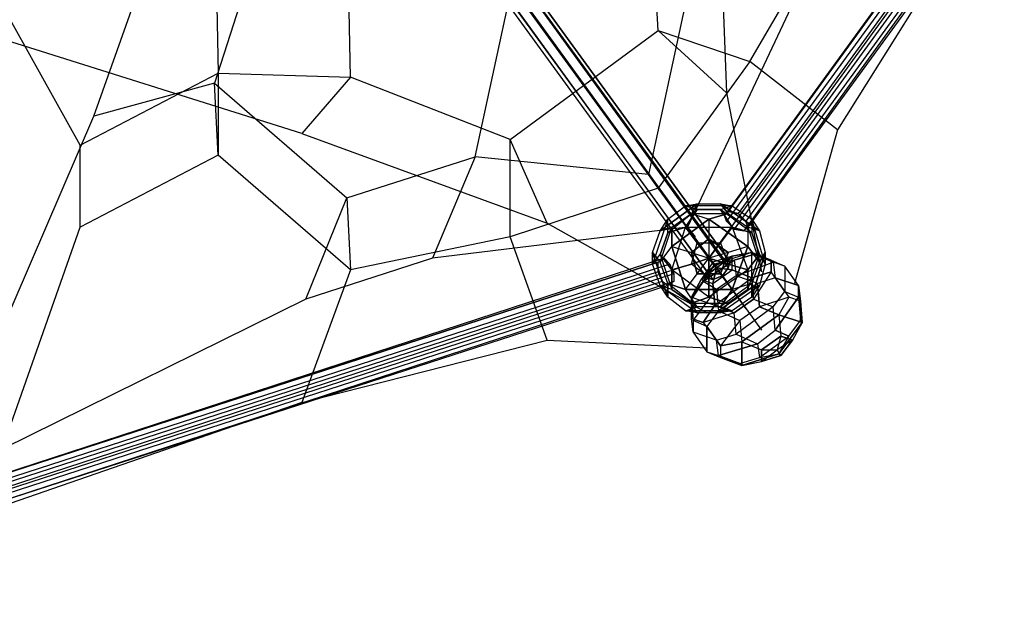
# Model space of a CAD drawing. Units: millimetres. Extents: x -6242 to 4971, y -2938 to 7975.
# Drawn here: x 165 to 2306, y -200 to 1082 of the extents above; entities that cross this region are included whole.
import ezdxf

# ---------------------------------------------------------------- set-up
doc = ezdxf.new("R2010")
doc.units = ezdxf.units.MM
doc.linetypes.add('STRICHPUNKT', pattern=[1, 0.5, -0.25, 0, -0.25])
doc.layers.add('SICHER-MIN', color=7, linetype='STRICHPUNKT')
doc.layers.add('UFO M6', color=7, linetype='Continuous')

msp = doc.modelspace()

# ---------------------------------------------------------------- linework, layer by layer
at = {"layer": 'SICHER-MIN'}
msp.add_lwpolyline([(-4830.9, 3010.7), (-4245, 1477.8), (-3818.3, -105.8, 0.35333), (-1639, -1689.2), (0, -1605.7), (1638, -1689.2, 0.35333), (3817.4, -105.8), (4244.3, 1478.7), (4830, 3010.7, 0.35333), (3997.6, 5572.7), (2622.5, 6468.4), (1346.5, 7498.8, 0.35333), (-1347.4, 7498.9), (-2624.2, 6467.9), (-3998.5, 5572.7, 0.35333)], format="xyb", close=True, dxfattribs=at)
at = {"layer": 'UFO M6', "lineweight": 25}
for points in [[(1663.7, 2315.6), (0, 1104.9), (0, 21.2), (1663.7, 563), (2696.6, 1981.2), (1663.7, 2315.6)], [(1701.8, 922.9), (1553.6, 1058.3), (1532.5, 1426.6), (1680.6, 1490.1), (1689.1, 2197.1)], [(664.6, 1943.1), (1744.1, 453)], [(2586.6, 1926.2), (2535.8, 1896.5), (2023.5, 1371.6), (1854.2, 1134.5), (1617.1, 630.8), (1634.1, 609.6)], [(2620.4, 1922), (2612, 1913.5), (1697.6, 656.2), (1706, 664.6), (2620.4, 1922)], [(1706, 664.6), (1697.6, 656.2), (1701.8, 643.5), (1718.7, 626.5), (1739.9, 622.3), (1748.4, 630.8), (1744.1, 643.5), (1727.2, 660.4), (1706, 664.6), (2620.4, 1922)], [(2612, 1913.5), (2616.2, 1896.5), (1701.8, 643.5), (1697.6, 656.2)], [(2612, 1913.5), (1697.6, 656.2)], [(2641.6, 1917.7), (2620.4, 1922), (1706, 664.6), (1727.2, 660.4)], [(2620.4, 1922), (1706, 664.6)], [(2658.5, 1900.8), (2641.6, 1917.7), (1727.2, 660.4), (1744.1, 643.5)], [(2641.6, 1917.7), (1727.2, 660.4)], [(1596, 660.4), (1227.7, 1168.4), (922.9, 1583.3), (694.3, 1896.5)], [(2616.2, 1896.5), (2633.1, 1883.8), (1718.7, 626.5), (1701.8, 643.5)], [(2616.2, 1896.5), (1701.8, 643.5)], [(2662.8, 1883.8), (2658.5, 1900.8), (1744.1, 643.5), (1748.4, 630.8)], [(2658.5, 1900.8), (1744.1, 643.5)], [(702.7, 1854.2), (715.4, 1866.9), (1676.4, 546.1), (1659.5, 533.4)], [(715.4, 1866.9), (736.6, 1879.6), (1697.6, 558.8), (1676.4, 546.1)], [(715.4, 1866.9), (1676.4, 546.1)], [(736.6, 1879.6), (749.3, 1875.4), (1710.3, 554.6), (1697.6, 558.8)], [(736.6, 1879.6), (1697.6, 558.8)], [(749.3, 1875.4), (749.3, 1862.7), (1706, 541.9), (1710.3, 554.6), (749.3, 1875.4)], [(1710.3, 554.6), (1706, 541.9), (1693.3, 524.9), (1672.2, 516.5), (1659.5, 520.7), (1659.5, 533.4), (1676.4, 546.1), (1697.6, 558.8), (1710.3, 554.6), (749.3, 1875.4)], [(749.3, 1875.4), (1710.3, 554.6)], [(2633.1, 1883.8), (2650.1, 1879.6), (1739.9, 622.3), (1718.7, 626.5)], [(2633.1, 1883.8), (1718.7, 626.5)], [(2650.1, 1879.6), (2662.8, 1883.8), (1748.4, 630.8), (1739.9, 622.3)], [(2650.1, 1879.6), (1739.9, 622.3)], [(2662.8, 1883.8), (1748.4, 630.8)], [(1943.1, 842.4), (1752.6, 990.6), (1930.4, 1295.4), (2235.2, 1308.1), (2667, 1875.4)], [(12.7, 143.9), (326, 872.1), (533.4, 1456.3), (575.7, 1858.4)], [(698.5, 1841.5), (702.7, 1854.2), (1659.5, 533.4), (1659.5, 520.7)], [(711.2, 1837.3), (698.5, 1841.5), (1659.5, 520.7), (1672.2, 516.5)], [(698.5, 1841.5), (1659.5, 520.7)], [(702.7, 1854.2), (1659.5, 533.4)], [(732.4, 1845.7), (711.2, 1837.3), (1672.2, 516.5), (1693.3, 524.9)], [(749.3, 1862.7), (732.4, 1845.7), (1693.3, 524.9), (1706, 541.9)], [(732.4, 1845.7), (1693.3, 524.9)], [(749.3, 1862.7), (1706, 541.9)], [(711.2, 1837.3), (1672.2, 516.5)], [(1680.6, 1490.1), (1701.8, 922.9), (1778, 533.4)], [(533.4, 1456.3), (711.2, 1325), (588.4, 944), (326, 872.1)], [(588.4, 1367.4), (596.9, 965.2), (884.8, 956.7), (876.3, 1354.7), (588.4, 1367.4)], [(2235.2, 1308.1), (1943.1, 842.4), (1850, 508)], [(1236.1, 1155.7), (1612.9, 1117.6), (1532.5, 745.1), (1155.7, 783.2), (1236.1, 1155.7)], [(84.7, 105.8), (127, 148.2), (296.3, 630.8), (296.3, 808.6), (127, 1113.4), (84.7, 1113.4)], [(1231.9, 821.3), (1553.6, 1058.3), (1752.6, 990.6), (1553.6, 715.4), (1231.9, 609.6), (1231.9, 821.3)], [(1312.3, 639.2), (1231.9, 821.3), (884.8, 956.7), (778.9, 834), (105.8, 1045.6)], [(296.3, 808.6), (596.9, 965.2), (596.9, 787.4), (296.3, 630.8)], [(588.4, 944), (876.3, 694.3), (884.8, 537.6), (596.9, 787.4), (588.4, 944)], [(778.9, 834), (1312.3, 639.2), (1659.5, 444.5)], [(787.4, 474.1), (876.3, 694.3), (1155.7, 783.2), (1062.6, 563)], [(1701.8, 512.3), (1553.6, 715.4), (1532.5, 745.1), (1680.6, 541.9)], [(1638.3, 681.6), (1557.9, 622.3)], [(1583.3, 630.8), (1557.9, 622.3), (1638.3, 681.6)], [(1574.8, 647.7), (1612.9, 677.3), (1638.3, 681.6)], [(1574.8, 647.7), (1612.9, 677.3)], [(1638.3, 668.9), (1574.8, 618.1)], [(1638.3, 668.9), (1574.8, 618.1), (1574.8, 647.7)], [(1714.5, 677.3), (1612.9, 677.3), (1638.3, 681.6)], [(1714.5, 677.3), (1612.9, 677.3)], [(1612.9, 677.3), (1638.3, 668.9)], [(1612.9, 677.3), (1638.3, 668.9)], [(1612.9, 630.8), (1638.3, 668.9)], [(1612.9, 630.8), (1714.5, 630.8), (1689.1, 668.9)], [(1638.3, 668.9), (1612.9, 630.8)], [(1638.3, 681.6), (1625.6, 660.4)], [(1638.3, 681.6), (1625.6, 660.4), (1663.7, 647.7)], [(1638.3, 681.6), (1689.1, 681.6)], [(1638.3, 681.6), (1689.1, 681.6), (1706, 660.4)], [(1638.3, 668.9), (1689.1, 668.9), (1714.5, 677.3)], [(1689.1, 668.9), (1638.3, 668.9)], [(1689.1, 681.6), (1714.5, 677.3)], [(1773.8, 622.3), (1689.1, 681.6)], [(1689.1, 681.6), (1714.5, 677.3)], [(1706, 660.4), (1689.1, 681.6), (1773.8, 622.3)], [(1756.8, 618.1), (1689.1, 668.9), (1714.5, 677.3)], [(1756.8, 618.1), (1689.1, 668.9)], [(1689.1, 668.9), (1714.5, 630.8), (1748.4, 537.6)], [(1714.5, 677.3), (1756.8, 647.7)], [(1714.5, 677.3), (1756.8, 647.7), (1773.8, 622.3)], [(1574.8, 647.7), (1540.9, 550.3)], [(1574.8, 647.7), (1540.9, 550.3), (1540.9, 575.7)], [(1557.9, 571.5), (1574.8, 618.1), (1574.8, 647.7)], [(1557.9, 622.3), (1574.8, 647.7)], [(1557.9, 622.3), (1574.8, 647.7)], [(1583.3, 630.8), (1625.6, 660.4), (1706, 660.4)], [(1583.3, 630.8), (1625.6, 660.4), (1663.7, 647.7)], [(1663.7, 647.7), (1583.3, 588.4)], [(1583.3, 588.4), (1663.7, 647.7), (1663.7, 605.4)], [(1625.6, 660.4), (1706, 660.4)], [(1706, 660.4), (1663.7, 647.7)], [(1663.7, 647.7), (1706, 660.4)], [(1748.4, 588.4), (1663.7, 647.7)], [(1663.7, 647.7), (1748.4, 588.4), (1706, 575.7)], [(1663.7, 647.7), (1663.7, 563)], [(1706, 660.4), (1748.4, 630.8), (1773.8, 554.6)], [(1706, 660.4), (1748.4, 630.8), (1748.4, 588.4)], [(1786.5, 550.3), (1756.8, 647.7)], [(1756.8, 647.7), (1756.8, 618.1)], [(1786.5, 550.3), (1756.8, 647.7), (1773.8, 622.3)], [(1756.8, 647.7), (1756.8, 618.1)], [(1634.1, 609.6), (1617.1, 630.8), (1062.6, 563), (787.4, 474.1), (127, 148.2), (84.7, 105.8)], [(1540.9, 575.7), (1557.9, 622.3), (1583.3, 630.8)], [(1540.9, 575.7), (1557.9, 622.3)], [(1574.8, 508), (1557.9, 554.6), (1583.3, 630.8)], [(1557.9, 554.6), (1583.3, 630.8)], [(1583.3, 537.6), (1612.9, 630.8), (1574.8, 618.1)], [(1574.8, 618.1), (1612.9, 630.8), (1714.5, 630.8)], [(1583.3, 495.3), (1583.3, 537.6), (1612.9, 630.8)], [(1583.3, 630.8), (1583.3, 588.4)], [(1583.3, 588.4), (1583.3, 630.8)], [(1625.6, 550.3), (1638.3, 596.9), (1612.9, 630.8)], [(1612.9, 630.8), (1638.3, 596.9)], [(1638.3, 596.9), (1689.1, 596.9), (1714.5, 630.8)], [(1714.5, 630.8), (1689.1, 596.9)], [(1714.5, 630.8), (1756.8, 618.1)], [(1714.5, 630.8), (1748.4, 537.6), (1773.8, 571.5)], [(1756.8, 618.1), (1714.5, 630.8)], [(1773.8, 622.3), (1748.4, 630.8)], [(1773.8, 622.3), (1748.4, 630.8), (1748.4, 588.4)], [(1748.4, 630.8), (1773.8, 554.6)], [(1773.8, 622.3), (1786.5, 575.7)], [(1773.8, 622.3), (1786.5, 575.7), (1773.8, 554.6)], [(1312.3, 385.2), (1231.9, 609.6), (884.8, 537.6), (778.9, 249.8), (105.8, 16.9)], [(1574.8, 618.1), (1557.9, 571.5)], [(1663.7, 605.4), (1625.6, 575.7)], [(1625.6, 575.7), (1663.7, 605.4)], [(1663.7, 605.4), (1663.7, 563)], [(1706, 575.7), (1663.7, 605.4)], [(1663.7, 605.4), (1706, 575.7)], [(1773.8, 571.5), (1756.8, 618.1)], [(1756.8, 618.1), (1773.8, 571.5), (1786.5, 550.3)], [(1540.9, 575.7), (1557.9, 554.6), (1583.3, 588.4)], [(1574.8, 508), (1557.9, 554.6), (1583.3, 588.4)], [(1583.3, 588.4), (1612.9, 495.3)], [(1612.9, 495.3), (1583.3, 588.4), (1625.6, 575.7)], [(1583.3, 588.4), (1625.6, 575.7), (1663.7, 563)], [(1625.6, 550.3), (1638.3, 596.9)], [(1638.3, 596.9), (1663.7, 563)], [(1638.3, 596.9), (1689.1, 596.9)], [(1663.7, 563), (1638.3, 596.9)], [(1689.1, 596.9), (1663.7, 563)], [(1663.7, 563), (1689.1, 596.9)], [(1748.4, 588.4), (1706, 575.7), (1663.7, 563)], [(1689.1, 596.9), (1706, 550.3)], [(1689.1, 596.9), (1706, 550.3), (1748.4, 537.6)], [(1748.4, 588.4), (1714.5, 495.3), (1689.1, 529.2)], [(1714.5, 495.3), (1748.4, 588.4)], [(1748.4, 588.4), (1773.8, 554.6)], [(1773.8, 554.6), (1748.4, 588.4)], [(1553.6, 554.6), (1566.3, 563), (88.9, 80.4), (76.2, 76.2), (1553.6, 554.6)], [(1566.3, 563), (1579, 550.3), (101.6, 72), (88.9, 80.4)], [(1566.3, 563), (88.9, 80.4)], [(1540.9, 575.7), (1574.8, 478.4)], [(1557.9, 503.8), (1540.9, 550.3), (1540.9, 575.7)], [(1540.9, 575.7), (1557.9, 554.6)], [(1574.8, 508), (1574.8, 478.4), (1540.9, 575.7)], [(1540.9, 550.3), (1557.9, 571.5)], [(1540.9, 550.3), (1557.9, 571.5)], [(1553.6, 554.6), (1566.3, 563), (1579, 550.3), (1587.5, 529.2), (1587.5, 512.3), (1574.8, 503.8), (1562.1, 512.3), (1553.6, 533.4), (1553.6, 554.6)], [(1557.9, 571.5), (1583.3, 495.3)], [(1583.3, 537.6), (1557.9, 571.5)], [(1557.9, 571.5), (1583.3, 537.6)], [(1557.9, 571.5), (1583.3, 495.3), (1557.9, 503.8)], [(1612.9, 495.3), (1638.3, 529.2), (1663.7, 563)], [(1625.6, 575.7), (1638.3, 529.2)], [(1625.6, 575.7), (1663.7, 563)], [(1638.3, 529.2), (1625.6, 575.7)], [(1625.6, 550.3), (1663.7, 563)], [(1663.7, 563), (1625.6, 550.3)], [(1718.7, 558.8), (1676.4, 550.3), (1625.6, 478.4)], [(1638.3, 529.2), (1663.7, 563)], [(1651, 512.3), (1718.7, 558.8)], [(1651, 512.3), (1718.7, 558.8), (1723, 524.9)], [(1706, 575.7), (1663.7, 563)], [(1773.8, 571.5), (1748.4, 537.6), (1663.7, 478.4)], [(1663.7, 563), (1706, 550.3)], [(1663.7, 520.7), (1663.7, 563)], [(1689.1, 529.2), (1663.7, 563)], [(1663.7, 563), (1663.7, 520.7)], [(1714.5, 495.3), (1689.1, 529.2), (1663.7, 563)], [(1706, 550.3), (1663.7, 563)], [(1714.5, 567.3), (1672.2, 554.6)], [(1714.5, 567.3), (1672.2, 554.6), (1676.4, 550.3)], [(1799.2, 558.8), (1756.8, 575.7), (1676.4, 550.3)], [(1756.8, 575.7), (1676.4, 550.3), (1718.7, 558.8)], [(1714.5, 567.3), (1680.6, 541.9)], [(1680.6, 541.9), (1714.5, 567.3)], [(1689.1, 529.2), (1706, 575.7)], [(1706, 575.7), (1689.1, 529.2)], [(1714.5, 537.6), (1714.5, 567.3), (1756.8, 575.7)], [(1756.8, 575.7), (1714.5, 567.3)], [(1714.5, 537.6), (1714.5, 567.3)], [(1718.7, 558.8), (1761.1, 571.5)], [(1761.1, 571.5), (1718.7, 558.8), (1723, 524.9)], [(1748.4, 495.3), (1773.8, 571.5)], [(1748.4, 495.3), (1773.8, 571.5), (1786.5, 550.3)], [(1761.1, 474.1), (1756.8, 520.7), (1756.8, 575.7)], [(1756.8, 520.7), (1756.8, 575.7), (1799.2, 558.8)], [(1756.8, 575.7), (1761.1, 571.5)], [(1761.1, 571.5), (1756.8, 575.7)], [(1756.8, 478.4), (1786.5, 575.7)], [(1773.8, 554.6), (1786.5, 575.7), (1756.8, 478.4)], [(1761.1, 571.5), (1799.2, 558.8)], [(1803.4, 554.6), (1761.1, 571.5)], [(1761.1, 571.5), (1799.2, 558.8), (1828.8, 546.1)], [(1803.4, 554.6), (1761.1, 571.5)], [(1786.5, 575.7), (1786.5, 550.3)], [(1786.5, 575.7), (1786.5, 550.3)], [(1799.2, 558.8), (1799.2, 533.4)], [(1799.2, 533.4), (1799.2, 558.8), (1828.8, 546.1)], [(1553.6, 533.4), (1553.6, 554.6), (76.2, 76.2), (76.2, 55)], [(76.2, 76.2), (88.9, 80.4), (101.6, 72), (110.1, 50.8), (110.1, 29.6), (97.4, 25.4), (84.7, 33.9), (76.2, 55), (76.2, 76.2), (1553.6, 554.6)], [(1553.6, 554.6), (76.2, 76.2)], [(1579, 550.3), (1587.5, 529.2), (110.1, 50.8), (101.6, 72)], [(1579, 550.3), (101.6, 72)], [(1557.9, 503.8), (1540.9, 550.3)], [(1663.7, 520.7), (1625.6, 550.3), (1583.3, 537.6)], [(1583.3, 537.6), (1625.6, 550.3)], [(1706, 465.7), (1663.7, 478.4), (1583.3, 537.6)], [(1663.7, 478.4), (1583.3, 537.6), (1583.3, 495.3)], [(1672.2, 554.6), (1646.8, 516.5), (1625.6, 478.4)], [(1676.4, 550.3), (1625.6, 478.4), (1625.6, 474.1)], [(1663.7, 520.7), (1625.6, 550.3)], [(1672.2, 554.6), (1646.8, 516.5)], [(1680.6, 541.9), (1646.8, 516.5)], [(1646.8, 516.5), (1680.6, 541.9)], [(1676.4, 550.3), (1651, 512.3)], [(1651, 512.3), (1676.4, 550.3)], [(1706, 550.3), (1663.7, 520.7)], [(1706, 550.3), (1663.7, 520.7), (1663.7, 478.4)], [(1748.4, 537.6), (1663.7, 478.4), (1706, 465.7)], [(1672.2, 554.6), (1680.6, 541.9)], [(1680.6, 541.9), (1672.2, 554.6)], [(1676.4, 550.3), (1672.2, 554.6)], [(1672.2, 508), (1680.6, 541.9)], [(1680.6, 541.9), (1672.2, 508)], [(1672.2, 508), (1714.5, 537.6)], [(1672.2, 508), (1714.5, 537.6), (1756.8, 520.7)], [(1714.5, 537.6), (1680.6, 541.9)], [(1680.6, 541.9), (1714.5, 537.6)], [(1689.1, 529.2), (1680.6, 541.9), (1701.8, 512.3), (1778, 406.4)], [(1773.8, 554.6), (1756.8, 508), (1689.1, 457.2)], [(1748.4, 537.6), (1706, 550.3)], [(1773.8, 554.6), (1756.8, 508), (1714.5, 495.3)], [(1756.8, 520.7), (1714.5, 537.6)], [(1723, 524.9), (1803.4, 554.6)], [(1723, 524.9), (1803.4, 554.6), (1807.6, 520.7)], [(1748.4, 537.6), (1748.4, 495.3)], [(1748.4, 495.3), (1748.4, 537.6)], [(1786.5, 550.3), (1773.8, 503.8), (1756.8, 478.4)], [(1786.5, 550.3), (1773.8, 503.8)], [(1828.8, 546.1), (1803.4, 554.6)], [(1828.8, 546.1), (1803.4, 554.6), (1807.6, 520.7)], [(1828.8, 546.1), (1828.8, 491.1)], [(1828.8, 546.1), (1828.8, 491.1), (1858.4, 478.4)], [(1858.4, 503.8), (1828.8, 546.1)], [(1858.4, 503.8), (1828.8, 546.1)], [(1562.1, 512.3), (1553.6, 533.4), (76.2, 55), (84.7, 33.9)], [(1553.6, 533.4), (76.2, 55)], [(1587.5, 529.2), (1587.5, 512.3), (110.1, 29.6), (110.1, 50.8)], [(1587.5, 529.2), (110.1, 50.8)], [(1714.5, 495.3), (1612.9, 495.3), (1638.3, 529.2)], [(1625.6, 478.4), (1646.8, 516.5)], [(1638.3, 529.2), (1689.1, 529.2)], [(1689.1, 529.2), (1638.3, 529.2)], [(1646.8, 516.5), (1672.2, 508)], [(1646.8, 516.5), (1672.2, 508), (1676.4, 461.4)], [(1651, 423.3), (1676.4, 461.4), (1756.8, 520.7)], [(1663.7, 478.4), (1663.7, 520.7)], [(1676.4, 461.4), (1756.8, 520.7), (1761.1, 474.1)], [(1723, 524.9), (1680.6, 495.3)], [(1723, 524.9), (1680.6, 495.3), (1684.9, 448.7)], [(1769.5, 508), (1723, 524.9)], [(1769.5, 508), (1723, 524.9)], [(1756.8, 520.7), (1799.2, 533.4)], [(1799.2, 533.4), (1756.8, 520.7)], [(1799.2, 533.4), (1761.1, 474.1)], [(1799.2, 533.4), (1761.1, 474.1), (1803.4, 457.2)], [(1807.6, 520.7), (1769.5, 508)], [(1807.6, 520.7), (1769.5, 508), (1773.8, 457.2)], [(1828.8, 491.1), (1799.2, 533.4)], [(1828.8, 491.1), (1799.2, 533.4)], [(1807.6, 520.7), (1858.4, 503.8)], [(1807.6, 520.7), (1837.3, 478.4)], [(1862.7, 469.9), (1858.4, 503.8), (1807.6, 520.7)], [(1807.6, 520.7), (1837.3, 478.4), (1816.1, 440.3)], [(1574.8, 503.8), (1562.1, 512.3), (84.7, 33.9), (97.4, 25.4)], [(1562.1, 512.3), (84.7, 33.9)], [(1587.5, 512.3), (1574.8, 503.8), (97.4, 25.4), (110.1, 29.6)], [(1574.8, 503.8), (97.4, 25.4)], [(1587.5, 512.3), (110.1, 29.6)], [(1557.9, 503.8), (1638.3, 444.5)], [(1625.6, 465.7), (1583.3, 495.3), (1557.9, 503.8)], [(1557.9, 503.8), (1638.3, 444.5), (1612.9, 448.7)], [(1574.8, 478.4), (1557.9, 503.8)], [(1574.8, 478.4), (1557.9, 503.8)], [(1689.1, 457.2), (1638.3, 457.2), (1574.8, 508)], [(1612.9, 448.7), (1574.8, 478.4), (1574.8, 508)], [(1574.8, 508), (1612.9, 495.3)], [(1638.3, 457.2), (1574.8, 508)], [(1612.9, 495.3), (1574.8, 508)], [(1583.3, 495.3), (1625.6, 465.7)], [(1612.9, 448.7), (1638.3, 457.2), (1612.9, 495.3)], [(1612.9, 495.3), (1714.5, 495.3)], [(1689.1, 457.2), (1638.3, 457.2), (1612.9, 495.3)], [(1625.6, 474.1), (1651, 512.3)], [(1651, 512.3), (1625.6, 474.1), (1629.8, 427.6)], [(1629.8, 427.6), (1680.6, 495.3)], [(1629.8, 427.6), (1680.6, 495.3), (1684.9, 448.7)], [(1680.6, 495.3), (1651, 512.3)], [(1680.6, 495.3), (1651, 512.3)], [(1676.4, 461.4), (1672.2, 508)], [(1684.9, 448.7), (1769.5, 508)], [(1773.8, 457.2), (1769.5, 508), (1684.9, 448.7)], [(1756.8, 508), (1689.1, 457.2)], [(1689.1, 444.5), (1773.8, 503.8)], [(1689.1, 444.5), (1773.8, 503.8), (1756.8, 478.4)], [(1748.4, 495.3), (1706, 465.7), (1689.1, 444.5)], [(1689.1, 457.2), (1714.5, 495.3)], [(1714.5, 495.3), (1689.1, 457.2)], [(1706, 465.7), (1748.4, 495.3)], [(1756.8, 478.4), (1756.8, 508), (1714.5, 495.3)], [(1773.8, 503.8), (1748.4, 495.3)], [(1773.8, 503.8), (1748.4, 495.3)], [(1756.8, 478.4), (1756.8, 508)], [(1858.4, 478.4), (1858.4, 503.8)], [(1858.4, 478.4), (1858.4, 503.8), (1862.7, 469.9)], [(1612.9, 448.7), (1574.8, 478.4)], [(1625.6, 478.4), (1625.6, 431.8)], [(1625.6, 474.1), (1625.6, 478.4), (1676.4, 461.4)], [(1625.6, 478.4), (1676.4, 461.4), (1651, 423.3)], [(1625.6, 431.8), (1625.6, 478.4)], [(1663.7, 478.4), (1625.6, 465.7)], [(1625.6, 465.7), (1663.7, 478.4)], [(1625.6, 431.8), (1625.6, 474.1)], [(1625.6, 431.8), (1625.6, 474.1), (1629.8, 427.6)], [(1756.8, 478.4), (1714.5, 448.7), (1689.1, 457.2)], [(1756.8, 478.4), (1714.5, 448.7)], [(1761.1, 474.1), (1718.7, 444.5)], [(1718.7, 444.5), (1761.1, 474.1), (1803.4, 457.2)], [(1862.7, 469.9), (1837.3, 478.4), (1773.8, 457.2)], [(1837.3, 478.4), (1773.8, 457.2)], [(1803.4, 457.2), (1828.8, 491.1)], [(1803.4, 457.2), (1828.8, 491.1), (1858.4, 478.4)], [(1858.4, 478.4), (1807.6, 406.4)], [(1837.3, 393.7), (1807.6, 406.4), (1858.4, 478.4)], [(1862.7, 469.9), (1837.3, 478.4), (1816.1, 440.3)], [(1858.4, 478.4), (1862.7, 427.6)], [(1858.4, 478.4), (1862.7, 427.6), (1866.9, 423.3)], [(1612.9, 448.7), (1638.3, 457.2)], [(1689.1, 457.2), (1714.5, 448.7), (1612.9, 448.7)], [(1625.6, 465.7), (1706, 465.7)], [(1638.3, 444.5), (1625.6, 465.7)], [(1625.6, 465.7), (1706, 465.7), (1689.1, 444.5)], [(1638.3, 444.5), (1625.6, 465.7)], [(1676.4, 461.4), (1718.7, 444.5)], [(1718.7, 444.5), (1676.4, 461.4)], [(1773.8, 457.2), (1731.4, 427.6), (1689.1, 372.5)], [(1803.4, 457.2), (1723, 397.9)], [(1803.4, 457.2), (1723, 397.9), (1769.5, 376.8)], [(1773.8, 457.2), (1731.4, 427.6), (1735.7, 381)], [(1773.8, 457.2), (1816.1, 440.3)], [(1816.1, 440.3), (1773.8, 457.2)], [(1807.6, 406.4), (1803.4, 457.2)], [(1807.6, 406.4), (1803.4, 457.2)], [(1837.3, 393.7), (1862.7, 427.6), (1862.7, 469.9)], [(1862.7, 469.9), (1866.9, 423.3)], [(1862.7, 427.6), (1862.7, 469.9)], [(1866.9, 423.3), (1862.7, 469.9)], [(1612.9, 448.7), (1714.5, 448.7)], [(1689.1, 444.5), (1638.3, 444.5), (1612.9, 448.7)], [(1651, 423.3), (1625.6, 431.8)], [(1625.6, 431.8), (1651, 423.3), (1680.6, 385.2)], [(1629.8, 402.2), (1625.6, 431.8)], [(1629.8, 402.2), (1625.6, 431.8)], [(1689.1, 444.5), (1638.3, 444.5)], [(1718.7, 444.5), (1651, 423.3)], [(1718.7, 444.5), (1651, 423.3), (1680.6, 385.2)], [(1684.9, 448.7), (1659.5, 414.9)], [(1684.9, 448.7), (1659.5, 414.9), (1689.1, 372.5)], [(1684.9, 448.7), (1731.4, 427.6)], [(1684.9, 448.7), (1731.4, 427.6), (1735.7, 381)], [(1714.5, 448.7), (1689.1, 444.5)], [(1714.5, 448.7), (1689.1, 444.5)], [(1723, 397.9), (1718.7, 444.5)], [(1723, 397.9), (1718.7, 444.5)], [(1735.7, 381), (1816.1, 440.3)], [(1816.1, 440.3), (1735.7, 381), (1778, 364.1)], [(1816.1, 440.3), (1820.3, 393.7), (1811.9, 364.1)], [(1816.1, 440.3), (1866.9, 423.3)], [(1866.9, 423.3), (1816.1, 440.3), (1820.3, 393.7)], [(1629.8, 427.6), (1629.8, 402.2)], [(1629.8, 427.6), (1629.8, 402.2), (1659.5, 359.8)], [(1659.5, 414.9), (1629.8, 427.6)], [(1659.5, 414.9), (1629.8, 427.6)], [(1659.5, 359.8), (1659.5, 414.9)], [(1689.1, 372.5), (1659.5, 414.9), (1659.5, 359.8)], [(1731.4, 427.6), (1689.1, 372.5)], [(1866.9, 423.3), (1845.7, 385.2), (1811.9, 364.1)], [(1866.9, 423.3), (1816.1, 355.6)], [(1816.1, 355.6), (1866.9, 423.3), (1845.7, 385.2)], [(1837.3, 393.7), (1862.7, 427.6), (1866.9, 423.3)], [(1680.6, 385.2), (1629.8, 402.2)], [(1680.6, 385.2), (1629.8, 402.2), (1659.5, 359.8)], [(1680.6, 385.2), (1723, 397.9)], [(1680.6, 385.2), (1723, 397.9), (1769.5, 376.8)], [(1731.4, 334.5), (1773.8, 347.1), (1837.3, 393.7)], [(1769.5, 376.8), (1807.6, 406.4)], [(1769.5, 376.8), (1807.6, 406.4), (1837.3, 393.7)], [(1773.8, 347.1), (1837.3, 393.7)], [(1778, 364.1), (1820.3, 393.7)], [(1820.3, 393.7), (1778, 364.1)], [(1820.3, 393.7), (1811.9, 364.1)], [(1837.3, 393.7), (1816.1, 355.6)], [(1816.1, 355.6), (1837.3, 393.7)], [(1820.3, 393.7), (1845.7, 385.2)], [(1845.7, 385.2), (1820.3, 393.7)], [(778.9, 249.8), (1312.3, 385.2), (1659.5, 368.3)], [(1684.9, 351.4), (1680.6, 385.2)], [(1684.9, 351.4), (1680.6, 385.2)], [(1769.5, 376.8), (1684.9, 351.4)], [(1731.4, 334.5), (1684.9, 351.4), (1769.5, 376.8)], [(1735.7, 381), (1689.1, 372.5)], [(1689.1, 372.5), (1735.7, 381)], [(1689.1, 372.5), (1689.1, 347.1), (1731.4, 334.5)], [(1689.1, 372.5), (1689.1, 347.1), (1735.7, 330.2)], [(1735.7, 330.2), (1735.7, 381)], [(1735.7, 381), (1735.7, 330.2), (1778, 338.7)], [(1735.7, 381), (1778, 364.1), (1811.9, 364.1)], [(1735.7, 330.2), (1778, 338.7), (1811.9, 364.1)], [(1769.5, 376.8), (1773.8, 347.1)], [(1769.5, 376.8), (1773.8, 347.1), (1816.1, 355.6)], [(1778, 338.7), (1778, 364.1)], [(1778, 338.7), (1811.9, 364.1)], [(1778, 364.1), (1778, 338.7)], [(1778, 364.1), (1811.9, 364.1)], [(1845.7, 385.2), (1811.9, 364.1)], [(1820.3, 351.4), (1811.9, 364.1)], [(1816.1, 355.6), (1820.3, 351.4), (1811.9, 364.1)], [(1845.7, 385.2), (1820.3, 351.4)], [(1820.3, 351.4), (1845.7, 385.2)], [(1659.5, 359.8), (1684.9, 351.4)], [(1659.5, 359.8), (1689.1, 347.1)], [(1659.5, 359.8), (1684.9, 351.4), (1731.4, 334.5)], [(1659.5, 359.8), (1689.1, 347.1), (1735.7, 330.2)], [(1689.1, 347.1), (1731.4, 334.5)], [(1731.4, 334.5), (1773.8, 347.1), (1816.1, 355.6)], [(1816.1, 355.6), (1735.7, 330.2)], [(1735.7, 330.2), (1816.1, 355.6), (1820.3, 351.4)], [(1820.3, 351.4), (1778, 338.7)], [(1778, 338.7), (1820.3, 351.4)], [(1731.4, 334.5), (1735.7, 330.2)], [(1735.7, 330.2), (1731.4, 334.5)]]:
    msp.add_lwpolyline(points, dxfattribs=at)

doc.saveas('drawing.dxf')
